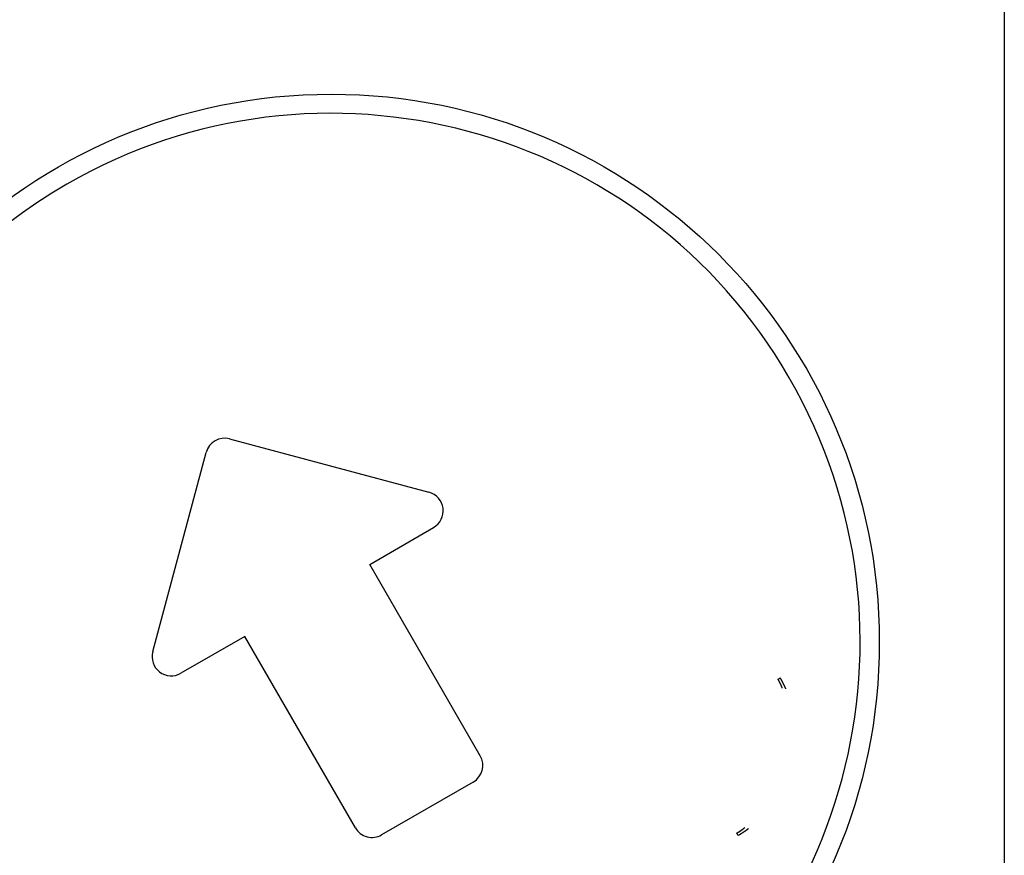
# Model space of a CAD drawing. Extents: x 9 to 286, y 5 to 195.
# Drawn here: x 228 to 233, y 116 to 121 of the extents above; entities that cross this region are included whole.
import ezdxf

# ---------------------------------------------------------------- set-up
doc = ezdxf.new("R2010")
doc.units = 0
doc.header["$LTSCALE"] = 0.25
doc.header["$MEASUREMENT"] = 0
doc.linetypes.add('CENTER', pattern=[50.5, 30, -9, 2.5, -9])
for name, color, linetype in [('1', 7, 'Continuous'), ('3', 7, 'Continuous'), ('9', 2, 'Continuous')]:
    doc.layers.add(name, color=color, linetype=linetype)

# ---------------------------------------------------------------- blocks, each defined once
blk = doc.blocks.new('*G85')
at = {"layer": '1', "color": 7, "linetype": 'Continuous'}
for p, q in [((231.5684, 117.2646), (231.5684, 117.2651)), ((231.5689, 117.2641), (231.5684, 117.2646)), ((231.5689, 117.2636), (231.5689, 117.2641)), ((231.5694, 117.2636), (231.5689, 117.2636)), ((231.5694, 117.2631), (231.5694, 117.2636)), ((231.5694, 117.2626), (231.5694, 117.2631)), ((231.5699, 117.2621), (231.5694, 117.2626)), ((231.5699, 117.2616), (231.5699, 117.2621)), ((231.5704, 117.2611), (231.5699, 117.2616)), ((231.5704, 117.2606), (231.5704, 117.2611)), ((231.5709, 117.2606), (231.5704, 117.2606)), ((231.5709, 117.2601), (231.5709, 117.2606)), ((231.5714, 117.2596), (231.5709, 117.2601)), ((231.5714, 117.2591), (231.5714, 117.2596)), ((231.5719, 117.2586), (231.5714, 117.2591)), ((231.5719, 117.2581), (231.5719, 117.2586)), ((231.5724, 117.2576), (231.5719, 117.2581)), ((231.5729, 117.2571), (231.5724, 117.2576)), ((231.5729, 117.2566), (231.5729, 117.2571)), ((231.5734, 117.2561), (231.5729, 117.2566)), ((231.5734, 117.2556), (231.5734, 117.2561)), ((231.5739, 117.2551), (231.5734, 117.2556)), ((231.5739, 117.2546), (231.5739, 117.2551)), ((231.5744, 117.2541), (231.5739, 117.2546)), ((231.5744, 117.2536), (231.5744, 117.2541)), ((231.5749, 117.2531), (231.5744, 117.2536)), ((231.5749, 117.2526), (231.5749, 117.2531)), ((231.5754, 117.2521), (231.5749, 117.2526)), ((231.5754, 117.2516), (231.5754, 117.2521)), ((231.5759, 117.2516), (231.5754, 117.2516)), ((231.5759, 117.2511), (231.5759, 117.2516)), ((231.5764, 117.2506), (231.5759, 117.2511)), ((231.5764, 117.2501), (231.5764, 117.2506)), ((231.5769, 117.2496), (231.5764, 117.2501)), ((231.5769, 117.2491), (231.5769, 117.2496)), ((231.5769, 117.2486), (231.5769, 117.2491)), ((231.5774, 117.2486), (231.5769, 117.2486)), ((231.5774, 117.2481), (231.5774, 117.2486)), ((231.5779, 117.2476), (231.5774, 117.2481)), ((231.5779, 117.2471), (231.5779, 117.2476)), ((231.5784, 117.2466), (231.5779, 117.2471)), ((231.5784, 117.2461), (231.5784, 117.2466)), ((231.5789, 117.2456), (231.5784, 117.2461)), ((231.5794, 117.2451), (231.5789, 117.2456)), ((231.5794, 117.2446), (231.5794, 117.2451)), ((231.5794, 117.2441), (231.5794, 117.2446)), ((231.5799, 117.2436), (231.5794, 117.2441)), ((231.5799, 117.2431), (231.5799, 117.2436)), ((231.5804, 117.2426), (231.5799, 117.2431)), ((231.5804, 117.2421), (231.5804, 117.2426)), ((231.5809, 117.2421), (231.5804, 117.2421)), ((231.5809, 117.2416), (231.5809, 117.2421)), ((231.5814, 117.2411), (231.5809, 117.2416)), ((231.5814, 117.2406), (231.5814, 117.2411)), ((231.5814, 117.2401), (231.5814, 117.2406)), ((231.5819, 117.2396), (231.5814, 117.2401)), ((231.5819, 117.2391), (231.5819, 117.2396)), ((231.5824, 117.2391), (231.5819, 117.2391)), ((231.5824, 117.2386), (231.5824, 117.2391)), ((231.5829, 117.2381), (231.5824, 117.2386)), ((231.5829, 117.2376), (231.5829, 117.2381)), ((231.5829, 117.2371), (231.5829, 117.2376)), ((231.5834, 117.2366), (231.5829, 117.2371)), ((231.5834, 117.2361), (231.5834, 117.2366)), ((231.5839, 117.2356), (231.5834, 117.2361)), ((231.5844, 117.2351), (231.5839, 117.2356)), ((231.5844, 117.2346), (231.5844, 117.2351)), ((231.5849, 117.2341), (231.5844, 117.2346)), ((231.5849, 117.2336), (231.5849, 117.2341)), ((231.5849, 117.2331), (231.5849, 117.2336)), ((231.5854, 117.2326), (231.5849, 117.2331)), ((231.5859, 117.2321), (231.5854, 117.2326)), ((231.5859, 117.2316), (231.5859, 117.2321)), ((231.5864, 117.2311), (231.5859, 117.2316)), ((231.5864, 117.2306), (231.5864, 117.2311)), ((231.5864, 117.2301), (231.5864, 117.2306)), ((231.5869, 117.2296), (231.5864, 117.2301)), ((231.5869, 117.2291), (231.5869, 117.2296)), ((231.5874, 117.2291), (231.5869, 117.2291)), ((231.5874, 117.2286), (231.5874, 117.2291)), ((231.5874, 117.2281), (231.5874, 117.2286)), ((231.5879, 117.2276), (231.5874, 117.2281)), ((231.5879, 117.2271), (231.5879, 117.2276)), ((231.5884, 117.2266), (231.5879, 117.2271)), ((231.5884, 117.2261), (231.5884, 117.2266)), ((231.5889, 117.2256), (231.5884, 117.2261)), ((231.5889, 117.2251), (231.5889, 117.2256)), ((231.5894, 117.2246), (231.5889, 117.2251)), ((231.5894, 117.2241), (231.5894, 117.2246)), ((231.5899, 117.2236), (231.5894, 117.2241)), ((231.5899, 117.2231), (231.5899, 117.2236)), ((231.5899, 117.2226), (231.5899, 117.2231)), ((231.5904, 117.2221), (231.5899, 117.2226)), ((231.5909, 117.2216), (231.5904, 117.2221)), ((231.5909, 117.2211), (231.5909, 117.2216)), ((231.5909, 117.2206), (231.5909, 117.2211)), ((231.5914, 117.2201), (231.5909, 117.2206)), ((231.5914, 117.2196), (231.5914, 117.2201)), ((231.5919, 117.2191), (231.5914, 117.2196)), ((231.5919, 117.2186), (231.5919, 117.2191)), ((231.5924, 117.2181), (231.5919, 117.2186)), ((231.5924, 117.2176), (231.5924, 117.2181)), ((231.5929, 117.2171), (231.5924, 117.2176)), ((231.5929, 117.2166), (231.5929, 117.2171)), ((231.5929, 117.2161), (231.5929, 117.2166)), ((231.5934, 117.2156), (231.5929, 117.2161)), ((231.5934, 117.2151), (231.5934, 117.2156)), ((231.5939, 117.2151), (231.5934, 117.2151)), ((231.5939, 117.2146), (231.5939, 117.2151)), ((231.5939, 117.2141), (231.5939, 117.2146)), ((231.5944, 117.2136), (231.5939, 117.2141)), ((231.5944, 117.2131), (231.5944, 117.2136)), ((231.5949, 117.2126), (231.5944, 117.2131)), ((231.5949, 117.2121), (231.5949, 117.2126)), ((231.5949, 117.2116), (231.5949, 117.2121)), ((231.5954, 117.2116), (231.5949, 117.2116)), ((231.5954, 117.2111), (231.5954, 117.2116)), ((231.5954, 117.2106), (231.5954, 117.2111)), ((231.5959, 117.2101), (231.5954, 117.2106)), ((231.5959, 117.2096), (231.5959, 117.2101))]:
    blk.add_line(p, q, dxfattribs=at)
blk = doc.blocks.new('*G86')
at = {"layer": '1', "color": 7, "linetype": 'Continuous'}
for p, q in [((231.5554, 117.2596), (231.5554, 117.2601)), ((231.5559, 117.2591), (231.5554, 117.2596)), ((231.5564, 117.2586), (231.5559, 117.2591)), ((231.5564, 117.2581), (231.5564, 117.2586)), ((231.5564, 117.2576), (231.5564, 117.2581)), ((231.5569, 117.2576), (231.5564, 117.2576)), ((231.5569, 117.2571), (231.5569, 117.2576)), ((231.5574, 117.2566), (231.5569, 117.2571)), ((231.5574, 117.2561), (231.5574, 117.2566)), ((231.5579, 117.2561), (231.5574, 117.2561)), ((231.5579, 117.2556), (231.5579, 117.2561)), ((231.5579, 117.2551), (231.5579, 117.2556)), ((231.5584, 117.2551), (231.5579, 117.2551)), ((231.5584, 117.2546), (231.5584, 117.2551)), ((231.5589, 117.2541), (231.5584, 117.2546)), ((231.5589, 117.2536), (231.5589, 117.2541)), ((231.5594, 117.2531), (231.5589, 117.2536)), ((231.5594, 117.2526), (231.5594, 117.2531)), ((231.5599, 117.2521), (231.5594, 117.2526)), ((231.5599, 117.2516), (231.5599, 117.2521)), ((231.5604, 117.2511), (231.5599, 117.2516)), ((231.5604, 117.2506), (231.5604, 117.2511)), ((231.5609, 117.2501), (231.5604, 117.2506)), ((231.5609, 117.2496), (231.5609, 117.2501)), ((231.5614, 117.2496), (231.5609, 117.2496)), ((231.5614, 117.2491), (231.5614, 117.2496)), ((231.5614, 117.2486), (231.5614, 117.2491)), ((231.5619, 117.2481), (231.5614, 117.2486)), ((231.5624, 117.2476), (231.5619, 117.2481)), ((231.5624, 117.2471), (231.5624, 117.2476)), ((231.5629, 117.2466), (231.5624, 117.2471)), ((231.5629, 117.2461), (231.5629, 117.2466)), ((231.5629, 117.2456), (231.5629, 117.2461)), ((231.5634, 117.2456), (231.5629, 117.2456)), ((231.5634, 117.2451), (231.5634, 117.2456)), ((231.5639, 117.2446), (231.5634, 117.2451)), ((231.5639, 117.2441), (231.5639, 117.2446)), ((231.5644, 117.2436), (231.5639, 117.2441)), ((231.5644, 117.2431), (231.5644, 117.2436)), ((231.5649, 117.2426), (231.5644, 117.2431)), ((231.5649, 117.2421), (231.5649, 117.2426)), ((231.5649, 117.2416), (231.5649, 117.2421)), ((231.5654, 117.2416), (231.5649, 117.2416)), ((231.5654, 117.2411), (231.5654, 117.2416)), ((231.5659, 117.2406), (231.5654, 117.2411)), ((231.5659, 117.2401), (231.5659, 117.2406)), ((231.5664, 117.2396), (231.5659, 117.2401)), ((231.5664, 117.2391), (231.5664, 117.2396)), ((231.5669, 117.2386), (231.5664, 117.2391)), ((231.5669, 117.2381), (231.5669, 117.2386)), ((231.5669, 117.2376), (231.5669, 117.2381)), ((231.5674, 117.2376), (231.5669, 117.2376)), ((231.5674, 117.2371), (231.5674, 117.2376)), ((231.5674, 117.2366), (231.5674, 117.2371)), ((231.5679, 117.2361), (231.5674, 117.2366)), ((231.5679, 117.2356), (231.5679, 117.2361)), ((231.5684, 117.2351), (231.5679, 117.2356)), ((231.5684, 117.2346), (231.5684, 117.2351)), ((231.5689, 117.2341), (231.5684, 117.2346)), ((231.5689, 117.2336), (231.5689, 117.2341)), ((231.5694, 117.2331), (231.5689, 117.2336)), ((231.5694, 117.2326), (231.5694, 117.2331)), ((231.5694, 117.2321), (231.5694, 117.2326)), ((231.5699, 117.2321), (231.5694, 117.2321)), ((231.5699, 117.2316), (231.5699, 117.2321)), ((231.5699, 117.2311), (231.5699, 117.2316)), ((231.5704, 117.2306), (231.5699, 117.2311)), ((231.5704, 117.2301), (231.5704, 117.2306)), ((231.5709, 117.2296), (231.5704, 117.2301)), ((231.5709, 117.2291), (231.5709, 117.2296)), ((231.5714, 117.2286), (231.5709, 117.2291)), ((231.5714, 117.2281), (231.5714, 117.2286)), ((231.5719, 117.2276), (231.5714, 117.2281)), ((231.5719, 117.2271), (231.5719, 117.2276)), ((231.5724, 117.2266), (231.5719, 117.2271)), ((231.5724, 117.2261), (231.5724, 117.2266)), ((231.5724, 117.2256), (231.5724, 117.2261)), ((231.5729, 117.2251), (231.5724, 117.2256)), ((231.5729, 117.2246), (231.5729, 117.2251)), ((231.5729, 117.2241), (231.5729, 117.2246)), ((231.5734, 117.2241), (231.5729, 117.2241)), ((231.5734, 117.2236), (231.5734, 117.2241)), ((231.5734, 117.2231), (231.5734, 117.2236)), ((231.5739, 117.2231), (231.5734, 117.2231)), ((231.5739, 117.2226), (231.5739, 117.2231)), ((231.5739, 117.2221), (231.5739, 117.2226)), ((231.5739, 117.2216), (231.5739, 117.2221)), ((231.5744, 117.2216), (231.5739, 117.2216)), ((231.5744, 117.2211), (231.5744, 117.2216)), ((231.5744, 117.2206), (231.5744, 117.2211)), ((231.5749, 117.2206), (231.5744, 117.2206)), ((231.5749, 117.2201), (231.5749, 117.2206)), ((231.5749, 117.2196), (231.5749, 117.2201)), ((231.5754, 117.2191), (231.5749, 117.2196)), ((231.5754, 117.2186), (231.5754, 117.2191)), ((231.5754, 117.2181), (231.5754, 117.2186)), ((231.5759, 117.2181), (231.5754, 117.2181)), ((231.5759, 117.2176), (231.5759, 117.2181)), ((231.5759, 117.2171), (231.5759, 117.2176)), ((231.5764, 117.2166), (231.5759, 117.2171)), ((231.5764, 117.2161), (231.5764, 117.2166)), ((231.5764, 117.2156), (231.5764, 117.2161)), ((231.5769, 117.2151), (231.5764, 117.2156)), ((231.5769, 117.2146), (231.5769, 117.2151)), ((231.5769, 117.2141), (231.5769, 117.2146))]:
    blk.add_line(p, q, dxfattribs=at)
blk = doc.blocks.new('*G87')
at = {"layer": '1', "color": 7, "linetype": 'Continuous'}
for p, q in [((231.5814, 117.2401), (231.5809, 117.2406)), ((231.5814, 117.2396), (231.5814, 117.2401)), ((231.5819, 117.2396), (231.5814, 117.2396)), ((231.5819, 117.2391), (231.5819, 117.2396)), ((231.5824, 117.2391), (231.5819, 117.2391)), ((231.5824, 117.2386), (231.5824, 117.2391))]:
    blk.add_line(p, q, dxfattribs=at)
blk = doc.blocks.new('*G88')
at = {"layer": '1', "color": 7, "linetype": 'Continuous'}
for p, q in [((231.3494, 116.4491), (231.3499, 116.4491)), ((231.3499, 116.4491), (231.3504, 116.4496)), ((231.3504, 116.4496), (231.3509, 116.4496)), ((231.3509, 116.4496), (231.3514, 116.4501)), ((231.3514, 116.4501), (231.3519, 116.4506)), ((231.3519, 116.4506), (231.3524, 116.4506)), ((231.3524, 116.4506), (231.3529, 116.4511)), ((231.3529, 116.4511), (231.3534, 116.4511)), ((231.3534, 116.4511), (231.3539, 116.4516)), ((231.3539, 116.4516), (231.3544, 116.4516)), ((231.3544, 116.4516), (231.3544, 116.4521)), ((231.3544, 116.4521), (231.3549, 116.4521)), ((231.3549, 116.4521), (231.3554, 116.4526)), ((231.3554, 116.4526), (231.3559, 116.4526)), ((231.3559, 116.4526), (231.3564, 116.4531)), ((231.3564, 116.4531), (231.3569, 116.4531)), ((231.3569, 116.4531), (231.3569, 116.4536)), ((231.3569, 116.4536), (231.3574, 116.4536)), ((231.3574, 116.4536), (231.3579, 116.4541)), ((231.3579, 116.4541), (231.3584, 116.4541)), ((231.3584, 116.4541), (231.3589, 116.4546)), ((231.3589, 116.4546), (231.3594, 116.4546)), ((231.3594, 116.4546), (231.3594, 116.4551)), ((231.3594, 116.4551), (231.3599, 116.4551)), ((231.3599, 116.4551), (231.3604, 116.4556)), ((231.3604, 116.4556), (231.3609, 116.4556)), ((231.3609, 116.4556), (231.3614, 116.4561)), ((231.3614, 116.4561), (231.3619, 116.4561)), ((231.3619, 116.4561), (231.3619, 116.4566)), ((231.3619, 116.4566), (231.3624, 116.4566)), ((231.3624, 116.4566), (231.3629, 116.4571)), ((231.3629, 116.4571), (231.3634, 116.4571)), ((231.3634, 116.4571), (231.3639, 116.4576)), ((231.3639, 116.4576), (231.3644, 116.4581)), ((231.3644, 116.4581), (231.3649, 116.4581)), ((231.3649, 116.4581), (231.3654, 116.4586)), ((231.3654, 116.4586), (231.3659, 116.4586)), ((231.3659, 116.4586), (231.3664, 116.4591)), ((231.3664, 116.4591), (231.3669, 116.4596)), ((231.3669, 116.4596), (231.3674, 116.4596)), ((231.3674, 116.4596), (231.3679, 116.4601)), ((231.3679, 116.4601), (231.3684, 116.4606)), ((231.3684, 116.4606), (231.3689, 116.4606)), ((231.3689, 116.4606), (231.3689, 116.4611)), ((231.3689, 116.4611), (231.3694, 116.4611)), ((231.3694, 116.4611), (231.3699, 116.4616)), ((231.3699, 116.4616), (231.3704, 116.4616)), ((231.3704, 116.4616), (231.3709, 116.4621)), ((231.3709, 116.4621), (231.3714, 116.4626)), ((231.3714, 116.4626), (231.3719, 116.4626)), ((231.3719, 116.4626), (231.3724, 116.4631)), ((231.3724, 116.4631), (231.3729, 116.4631)), ((231.3729, 116.4631), (231.3734, 116.4636)), ((231.3734, 116.4636), (231.3739, 116.4641)), ((231.3739, 116.4641), (231.3744, 116.4641)), ((231.3744, 116.4641), (231.3749, 116.4646)), ((231.3749, 116.4646), (231.3754, 116.4646)), ((231.3754, 116.4651), (231.3759, 116.4656)), ((231.3754, 116.4646), (231.3754, 116.4651)), ((231.3759, 116.4656), (231.3764, 116.4656)), ((231.3764, 116.4656), (231.3769, 116.4661)), ((231.3769, 116.4661), (231.3774, 116.4661)), ((231.3774, 116.4661), (231.3774, 116.4666)), ((231.3774, 116.4666), (231.3779, 116.4666)), ((231.3779, 116.4666), (231.3784, 116.4671)), ((231.3784, 116.4671), (231.3789, 116.4671)), ((231.3789, 116.4671), (231.3794, 116.4676)), ((231.3794, 116.4676), (231.3799, 116.4681)), ((231.3799, 116.4681), (231.3804, 116.4681)), ((231.3804, 116.4681), (231.3809, 116.4686)), ((231.3809, 116.4686), (231.3814, 116.4691)), ((231.3814, 116.4691), (231.3819, 116.4691)), ((231.3819, 116.4691), (231.3819, 116.4696)), ((231.3819, 116.4696), (231.3824, 116.4696)), ((231.3824, 116.4696), (231.3829, 116.4701)), ((231.3829, 116.4701), (231.3834, 116.4701)), ((231.3834, 116.4701), (231.3839, 116.4706)), ((231.3839, 116.4706), (231.3844, 116.4711)), ((231.3844, 116.4711), (231.3849, 116.4711)), ((231.3849, 116.4711), (231.3854, 116.4716)), ((231.3854, 116.4716), (231.3859, 116.4716)), ((231.3859, 116.4721), (231.3864, 116.4726)), ((231.3859, 116.4716), (231.3859, 116.4721)), ((231.3864, 116.4726), (231.3869, 116.4726)), ((231.3869, 116.4726), (231.3874, 116.4731)), ((231.3874, 116.4731), (231.3879, 116.4736)), ((231.3879, 116.4736), (231.3884, 116.4736)), ((231.3884, 116.4736), (231.3889, 116.4741)), ((231.3889, 116.4741), (231.3894, 116.4741)), ((231.3894, 116.4746), (231.3899, 116.4751)), ((231.3894, 116.4741), (231.3894, 116.4746)), ((231.3899, 116.4751), (231.3904, 116.4751)), ((231.3904, 116.4751), (231.3909, 116.4756)), ((231.3909, 116.4756), (231.3914, 116.4756)), ((231.3914, 116.4756), (231.3914, 116.4761)), ((231.3914, 116.4761), (231.3919, 116.4761)), ((231.3919, 116.4761), (231.3924, 116.4766)), ((231.3924, 116.4766), (231.3929, 116.4766)), ((231.3929, 116.4766), (231.3934, 116.4771)), ((231.3934, 116.4771), (231.3934, 116.4776)), ((231.3934, 116.4776), (231.3939, 116.4776)), ((231.3939, 116.4776), (231.3944, 116.4781)), ((231.3944, 116.4781), (231.3949, 116.4781)), ((231.3949, 116.4781), (231.3949, 116.4786)), ((231.3949, 116.4786), (231.3954, 116.4786)), ((231.3954, 116.4786), (231.3959, 116.4791)), ((231.3959, 116.4791), (231.3964, 116.4791)), ((231.3964, 116.4791), (231.3969, 116.4796)), ((231.3969, 116.4796), (231.3969, 116.4801)), ((231.3969, 116.4801), (231.3974, 116.4801)), ((231.3974, 116.4801), (231.3979, 116.4806)), ((231.3979, 116.4806), (231.3984, 116.4806)), ((231.3984, 116.4806), (231.3984, 116.4811)), ((231.3984, 116.4811), (231.3989, 116.4811)), ((231.3989, 116.4811), (231.3994, 116.4816)), ((231.3994, 116.4816), (231.3999, 116.4821)), ((231.3999, 116.4821), (231.4004, 116.4821)), ((231.4004, 116.4821), (231.4004, 116.4826)), ((231.4004, 116.4826), (231.4009, 116.4826)), ((231.4009, 116.4826), (231.4014, 116.4831))]:
    blk.add_line(p, q, dxfattribs=at)
blk = doc.blocks.new('*G89')
at = {"layer": '1', "color": 7, "linetype": 'Continuous'}
for p, q in [((231.3729, 116.4636), (231.3729, 116.4641)), ((231.3729, 116.4641), (231.3734, 116.4641)), ((231.3734, 116.4641), (231.3739, 116.4641)), ((231.3739, 116.4641), (231.3744, 116.4641)), ((231.3744, 116.4641), (231.3744, 116.4646)), ((231.3744, 116.4646), (231.3749, 116.4646))]:
    blk.add_line(p, q, dxfattribs=at)
blk = doc.blocks.new('*G90')
at = {"layer": '1', "color": 7, "linetype": 'Continuous'}
for p, q in [((231.3809, 116.4871), (231.3814, 116.4876)), ((231.3814, 116.4876), (231.3819, 116.4881)), ((231.3819, 116.4881), (231.3824, 116.4886)), ((231.3824, 116.4886), (231.3829, 116.4886)), ((231.3404, 116.4596), (231.3409, 116.4596)), ((231.3409, 116.4596), (231.3414, 116.4601)), ((231.3414, 116.4601), (231.3419, 116.4601)), ((231.3419, 116.4601), (231.3419, 116.4606)), ((231.3419, 116.4606), (231.3424, 116.4606)), ((231.3424, 116.4606), (231.3429, 116.4606)), ((231.3429, 116.4606), (231.3429, 116.4611)), ((231.3429, 116.4611), (231.3434, 116.4611)), ((231.3434, 116.4611), (231.3439, 116.4616)), ((231.3439, 116.4616), (231.3444, 116.4616)), ((231.3444, 116.4616), (231.3449, 116.4621)), ((231.3449, 116.4621), (231.3454, 116.4621)), ((231.3454, 116.4621), (231.3454, 116.4626)), ((231.3454, 116.4626), (231.3459, 116.4626)), ((231.3459, 116.4626), (231.3464, 116.4631)), ((231.3464, 116.4631), (231.3469, 116.4631)), ((231.3469, 116.4631), (231.3474, 116.4636)), ((231.3474, 116.4636), (231.3479, 116.4636)), ((231.3479, 116.4636), (231.3479, 116.4641)), ((231.3479, 116.4641), (231.3484, 116.4641)), ((231.3484, 116.4641), (231.3489, 116.4646)), ((231.3489, 116.4646), (231.3494, 116.4646)), ((231.3494, 116.4646), (231.3499, 116.4651)), ((231.3499, 116.4651), (231.3504, 116.4651)), ((231.3504, 116.4651), (231.3504, 116.4656)), ((231.3504, 116.4656), (231.3509, 116.4656)), ((231.3509, 116.4656), (231.3514, 116.4661)), ((231.3514, 116.4661), (231.3519, 116.4666)), ((231.3519, 116.4666), (231.3524, 116.4666)), ((231.3524, 116.4666), (231.3529, 116.4671)), ((231.3529, 116.4671), (231.3534, 116.4671)), ((231.3534, 116.4671), (231.3539, 116.4676)), ((231.3539, 116.4676), (231.3544, 116.4681)), ((231.3544, 116.4681), (231.3549, 116.4681)), ((231.3549, 116.4681), (231.3549, 116.4686)), ((231.3549, 116.4686), (231.3554, 116.4686)), ((231.3554, 116.4686), (231.3559, 116.4686)), ((231.3559, 116.4686), (231.3559, 116.4691)), ((231.3559, 116.4691), (231.3564, 116.4691)), ((231.3564, 116.4691), (231.3569, 116.4696)), ((231.3569, 116.4696), (231.3574, 116.4701)), ((231.3574, 116.4701), (231.3579, 116.4701)), ((231.3579, 116.4701), (231.3579, 116.4706)), ((231.3579, 116.4706), (231.3584, 116.4706)), ((231.3584, 116.4706), (231.3589, 116.4706)), ((231.3589, 116.4706), (231.3594, 116.4711)), ((231.3594, 116.4711), (231.3599, 116.4716)), ((231.3599, 116.4716), (231.3604, 116.4716)), ((231.3604, 116.4716), (231.3604, 116.4721)), ((231.3604, 116.4721), (231.3609, 116.4721)), ((231.3609, 116.4721), (231.3614, 116.4726)), ((231.3614, 116.4726), (231.3619, 116.4731)), ((231.3619, 116.4731), (231.3624, 116.4731)), ((231.3624, 116.4731), (231.3629, 116.4736)), ((231.3629, 116.4736), (231.3634, 116.4736)), ((231.3634, 116.4736), (231.3634, 116.4741)), ((231.3634, 116.4741), (231.3639, 116.4741)), ((231.3639, 116.4741), (231.3644, 116.4746)), ((231.3644, 116.4746), (231.3649, 116.4751)), ((231.3649, 116.4751), (231.3654, 116.4751)), ((231.3654, 116.4751), (231.3654, 116.4756)), ((231.3654, 116.4756), (231.3659, 116.4756)), ((231.3659, 116.4756), (231.3659, 116.4761)), ((231.3659, 116.4761), (231.3664, 116.4761)), ((231.3664, 116.4761), (231.3669, 116.4761)), ((231.3669, 116.4761), (231.3669, 116.4766)), ((231.3669, 116.4766), (231.3674, 116.4766)), ((231.3674, 116.4766), (231.3679, 116.4771)), ((231.3679, 116.4771), (231.3684, 116.4776)), ((231.3684, 116.4776), (231.3689, 116.4776)), ((231.3689, 116.4776), (231.3689, 116.4781)), ((231.3689, 116.4781), (231.3694, 116.4781)), ((231.3694, 116.4781), (231.3699, 116.4786)), ((231.3699, 116.4786), (231.3704, 116.4791)), ((231.3704, 116.4791), (231.3709, 116.4796)), ((231.3709, 116.4796), (231.3714, 116.4796)), ((231.3714, 116.4796), (231.3719, 116.4801)), ((231.3719, 116.4801), (231.3724, 116.4801)), ((231.3724, 116.4801), (231.3724, 116.4806)), ((231.3724, 116.4806), (231.3729, 116.4806)), ((231.3729, 116.4806), (231.3734, 116.4811)), ((231.3734, 116.4811), (231.3739, 116.4816)), ((231.3739, 116.4816), (231.3744, 116.4821)), ((231.3744, 116.4821), (231.3749, 116.4821)), ((231.3749, 116.4821), (231.3749, 116.4826)), ((231.3749, 116.4826), (231.3754, 116.4826)), ((231.3754, 116.4826), (231.3754, 116.4831)), ((231.3754, 116.4831), (231.3759, 116.4831)), ((231.3759, 116.4831), (231.3764, 116.4836)), ((231.3764, 116.4836), (231.3769, 116.4841)), ((231.3769, 116.4841), (231.3774, 116.4841)), ((231.3774, 116.4841), (231.3779, 116.4846)), ((231.3779, 116.4846), (231.3784, 116.4851)), ((231.3784, 116.4851), (231.3789, 116.4856)), ((231.3789, 116.4856), (231.3794, 116.4856)), ((231.3794, 116.4856), (231.3794, 116.4861)), ((231.3794, 116.4861), (231.3799, 116.4861)), ((231.3799, 116.4861), (231.3799, 116.4866)), ((231.3799, 116.4866), (231.3804, 116.4866)), ((231.3804, 116.4866), (231.3809, 116.4871))]:
    blk.add_line(p, q, dxfattribs=at)

msp = doc.modelspace()

# ---------------------------------------------------------------- linework, layer by layer
at = {"layer": '3', "color": 7, "linetype": 'Continuous'}
for p, q in [((228.70345, 118.51038), (229.73968, 118.23272)), ((228.30331, 117.40343), (228.58097, 118.43967)), ((229.43161, 117.85773), (229.7638, 118.04952)), ((230.00661, 116.86181), (229.43161, 117.85773)), ((228.78209, 117.48273), (228.4499, 117.29095)), ((229.35709, 116.48681), (228.78209, 117.48273)), ((231.55515, 117.2604), (231.56694, 117.26721)), ((229.97001, 116.7252), (229.4937, 116.4502)), ((231.34736, 116.44772), (231.34055, 116.45951))]:
    msp.add_line(p, q, dxfattribs=at)
msp.add_circle((229.23185, 117.45373), 2.85, dxfattribs=at)
for centre, radius, start, end in [((232.73185, 120.95373), 14.1, 93, -93), ((229.23185, 117.45373), 2.75, -60, 120), ((229.23185, 117.45373), 2.75, 120, -60), ((228.67756, 118.41379), 0.1, 75, 165), ((229.7138, 118.13613), 0.1, -60, 75), ((228.3999, 117.37755), 0.1, 165, -60), ((229.92001, 116.81181), 0.1, -60, 30), ((229.4437, 116.53681), 0.1, -150, -60)]:
    msp.add_arc(centre, radius, start, end, dxfattribs=at)
at = {"layer": '9', "color": 2, "linetype": 'CENTER'}
msp.add_line((232.73185, 120.95373), (232.73185, 104.53337), dxfattribs=at)

# ---------------------------------------------------------------- block references
at = {"layer": '1', "color": 7, "linetype": 'Continuous'}
for name in ['*G86', '*G85', '*G87', '*G90', '*G88', '*G89']:
    msp.add_blockref(name, (0, 0), dxfattribs=at)

doc.saveas('drawing.dxf')
